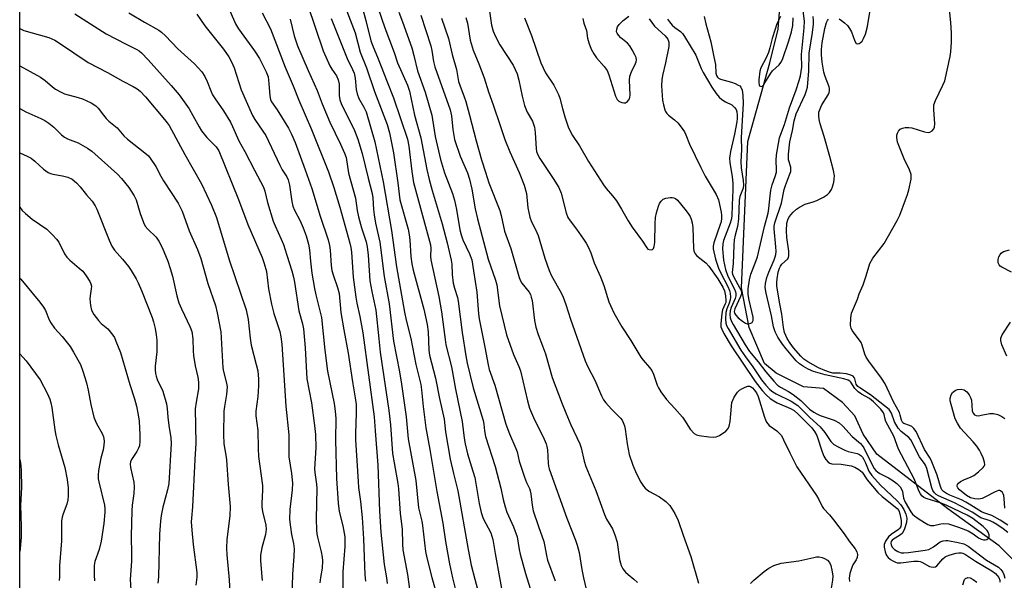
# Model space of a CAD drawing. Units: inches. Extents: x 1285769 to 1291769, y 577447 to 581448.
# Drawn here: x 1285769 to 1286068, y 578088 to 578258 of the extents above; entities that cross this region are included whole.
import ezdxf

# ---------------------------------------------------------------- set-up
doc = ezdxf.new("R2010")
doc.units = ezdxf.units.IN
doc.header["$MEASUREMENT"] = 0
for name, color, linetype in [('HYDRO-Single Line Stream', 4, 'Continuous'), ('NTRL-Trees', 3, 'Continuous'), ('Undefined', 1, 'Continuous')]:
    doc.layers.add(name, color=color, linetype=linetype)

msp = doc.modelspace()

# ---------------------------------------------------------------- linework, layer by layer
at = {"layer": 'HYDRO-Single Line Stream'}
msp.add_lwpolyline([(1286072.23, 578092.49), (1286066.15, 578098.56), (1286050.63, 578109.75), (1286029.05, 578126.39), (1286024.84, 578132.47), (1286022.35, 578138.07), (1286018.61, 578142.13), (1286012.83, 578146.34), (1286006.74, 578146.81), (1285998.46, 578151.02), (1285994.87, 578153.99), (1285990.2, 578164.89), (1285987.87, 578176.89), (1285989.8, 578221.44), (1285996.55, 578245.28), (1285999.06, 578255.56), (1285999.86, 578266)], dxfattribs=at)
at = {"layer": 'NTRL-Trees'}
msp.add_polyline3d([(1285768.56, 577924.47, 0), (1285768.83, 581333.69, 0)], dxfattribs=at)
at = {"layer": 'Undefined'}
for points, elevation in [([(1286068.85, 578104.78), (1286066.49, 578106.36), (1286064.01, 578107.77), (1286061.53, 578108.52), (1286060.82, 578108.82), (1286057.6, 578110.94), (1286056.05, 578111.82), (1286054.72, 578112.47), (1286051.16, 578113.95), (1286050.15, 578114.45), (1286049.27, 578115.04), (1286048.78, 578115.59), (1286048.32, 578116.59), (1286047.35, 578120), (1286045.75, 578124.09), (1286045.22, 578125.13), (1286043.5, 578127.85), (1286040.93, 578133.24), (1286040.28, 578134.21), (1286039.64, 578134.76), (1286038.92, 578135.12), (1286037.26, 578135.69), (1286036.92, 578135.94), (1286036.67, 578136.27), (1286036.5, 578136.68), (1286036.15, 578138.27), (1286035.88, 578139.05), (1286034.07, 578142.31), (1286031.52, 578147.78), (1286030.45, 578149.53), (1286026.61, 578154.69), (1286025.8, 578155.89), (1286025.38, 578156.81), (1286024.58, 578159.51), (1286024.26, 578160.29), (1286023.79, 578161.03), (1286021.55, 578163.97), (1286021.19, 578164.7), (1286021.04, 578165.51), (1286021.09, 578167.8), (1286021.36, 578169.21), (1286023.11, 578173.5), (1286023.68, 578175.16), (1286024.84, 578177.83), (1286025.8, 578180.63), (1286026.92, 578184.32), (1286027.82, 578185.99), (1286031.24, 578190.4), (1286035.23, 578197.44), (1286035.98, 578199.04), (1286037.75, 578203.66), (1286038.34, 578205.3), (1286038.72, 578206.68), (1286039.45, 578210.01), (1286039.5, 578210.84), (1286039.42, 578211.41), (1286038.94, 578212.78), (1286037.28, 578216.17), (1286035.35, 578221.21), (1286035.05, 578222.59), (1286035.09, 578223.29), (1286035.27, 578223.96), (1286035.59, 578224.57), (1286036.14, 578225.13), (1286036.86, 578225.48), (1286037.67, 578225.66), (1286038.79, 578225.71), (1286039.61, 578225.59), (1286043.54, 578224.32), (1286044.64, 578224.13), (1286045.15, 578224.22), (1286045.82, 578224.64), (1286046.35, 578225.23), (1286046.56, 578225.72), (1286046.64, 578226.83), (1286046.32, 578231.18), (1286046.37, 578232.56), (1286046.82, 578233.84), (1286049.09, 578238.5), (1286049.65, 578239.85), (1286051.3, 578247.21), (1286051.54, 578248.65), (1286051.74, 578251.55), (1286051.67, 578254.44), (1286051.48, 578257.59), (1286050.86, 578263.52)], 512), ([(1285856.06, 578263.02), (1285860.74, 578248.98), (1285862.82, 578244.42), (1285863.39, 578243.43), (1285864.81, 578241.36), (1285865.38, 578240.19), (1285865.61, 578238.84), (1285865.62, 578235.43), (1285865.86, 578234.04), (1285866.25, 578232.96), (1285866.86, 578231.64), (1285868.69, 578228.14), (1285870.34, 578224.76), (1285871.36, 578222.09), (1285872.67, 578217.8), (1285874.43, 578210.25), (1285875.66, 578205.6), (1285875.86, 578204.27), (1285876.07, 578200.78), (1285876.26, 578199.09), (1285876.71, 578196.6), (1285877.98, 578190.84), (1285879.29, 578180.42), (1285880.87, 578172.05), (1285882.17, 578160.74), (1285883.93, 578151.46), (1285884.58, 578147.64), (1285885.97, 578137.7), (1285886.65, 578131.1), (1285888.92, 578118.42), (1285889.75, 578110.09), (1285890.76, 578105.99), (1285891, 578104.72), (1285891.85, 578096.79), (1285892.23, 578094.84), (1285893.75, 578088.92), (1285895.52, 578082.8)], 532), ([(1285867.94, 578260.97), (1285870.46, 578254.43), (1285872.06, 578248.55), (1285873.96, 578243.81), (1285876.39, 578236.64), (1285880.19, 578226.53), (1285880.96, 578224.05), (1285882.15, 578217.98), (1285883.49, 578208.9), (1285884.09, 578203.71), (1285886.57, 578194.75), (1285886.95, 578193.05), (1285887.1, 578191.56), (1285887.38, 578186.48), (1285887.69, 578184.21), (1285888.14, 578182.33), (1285891.36, 578170.48), (1285892.41, 578165.84), (1285892.67, 578163.59), (1285892.86, 578158.02), (1285893.07, 578156.49), (1285894.95, 578149.45), (1285896.1, 578143.31), (1285897.55, 578137.02), (1285897.96, 578133.22), (1285899.39, 578124.89), (1285900.35, 578120.49), (1285901.67, 578115.28), (1285904.86, 578097.37), (1285905.78, 578092.65), (1285906.82, 578088.42), (1285909.83, 578077.39)], 528), ([(1285872.79, 578261.48), (1285873.73, 578258.16), (1285875.3, 578251.99), (1285875.76, 578250.69), (1285877.52, 578246.58), (1285880.2, 578239.5), (1285882.13, 578234.72), (1285886.44, 578222.14), (1285886.8, 578220), (1285887.67, 578212.33), (1285888.26, 578208.94), (1285888.81, 578206.7), (1285892.81, 578192.22), (1285893.36, 578189.96), (1285893.46, 578188.86), (1285893.4, 578186.54), (1285893.52, 578185.44), (1285895.88, 578174.27), (1285896.78, 578169.65), (1285897.8, 578161.28), (1285898.07, 578159.64), (1285899.75, 578152.91), (1285900.97, 578146.14), (1285903.04, 578136.36), (1285903.62, 578131.29), (1285903.9, 578129.56), (1285904.64, 578126.53), (1285906.3, 578121.26), (1285906.82, 578119.3), (1285908.17, 578111.4), (1285908.74, 578108.66), (1285909.42, 578106.81), (1285911.69, 578102.48), (1285912.36, 578100.44), (1285913.06, 578096.18), (1285915.71, 578081.62)], 526), ([(1285877.42, 578262.14), (1285879.51, 578255.97), (1285882.34, 578248.49), (1285883.41, 578245.3), (1285886.36, 578238.55), (1285887, 578236.72), (1285888.58, 578229.46), (1285890.45, 578222.51), (1285892.28, 578212.89), (1285892.95, 578209.85), (1285893.85, 578206.55), (1285896.9, 578196.36), (1285898.44, 578190.64), (1285899.69, 578185.33), (1285899.87, 578184.14), (1285900, 578181.01), (1285900.29, 578178.39), (1285900.64, 578176.83), (1285901.55, 578173.99), (1285901.8, 578172.88), (1285903.03, 578163.4), (1285904.09, 578156.29), (1285904.53, 578154.08), (1285906.4, 578146.53), (1285909.36, 578136.62), (1285909.57, 578135.48), (1285909.78, 578133.46), (1285910.15, 578131.76), (1285913.04, 578122.69), (1285914.74, 578116.08), (1285915.47, 578112.63), (1285916.04, 578110.41), (1285916.63, 578108.79), (1285918.63, 578104.28), (1285919.74, 578101.25), (1285920.36, 578097.42), (1285920.68, 578096.01), (1285922.3, 578090.12), (1285923.72, 578085.59)], 524), ([(1285883.76, 578260.7), (1285884.91, 578257.73), (1285887.75, 578249.84), (1285888.37, 578247.57), (1285889.45, 578242.84), (1285891.75, 578236.38), (1285893.75, 578229.39), (1285894.03, 578228.06), (1285894.78, 578222.92), (1285896.41, 578215.93), (1285897.63, 578211.91), (1285900.05, 578205.56), (1285900.66, 578203.62), (1285901.31, 578200.78), (1285902.35, 578194.59), (1285902.68, 578193.07), (1285903.23, 578191.52), (1285905.24, 578187.3), (1285905.93, 578185.46), (1285906.41, 578182.07), (1285907.5, 578175.67), (1285908.02, 578169.07), (1285908.22, 578167.5), (1285909.95, 578158.9), (1285910.89, 578153.5), (1285911.19, 578152.12), (1285912.91, 578147.37), (1285916.29, 578135.49), (1285917.38, 578132.56), (1285919.37, 578128.14), (1285919.7, 578127.09), (1285920.38, 578124.26), (1285921.93, 578119.44), (1285922.55, 578117.78), (1285923.43, 578115.98), (1285923.72, 578115.21), (1285923.88, 578114.37), (1285924.25, 578110.92), (1285924.59, 578109.22), (1285926.18, 578104.42), (1285927.82, 578099.89), (1285928.18, 578098.31), (1285928.6, 578095.62), (1285928.94, 578094.22), (1285931.24, 578087.94)], 522), ([(1285911.11, 578262.47), (1285911.92, 578256.81), (1285912.45, 578254.93), (1285913.17, 578253.34), (1285914.5, 578250.76), (1285918.5, 578244.58), (1285919.16, 578243.33), (1285919.7, 578242.02), (1285920.25, 578240.02), (1285921.27, 578235.21), (1285922, 578232.35), (1285922.81, 578230.37), (1285924.35, 578227.61), (1285924.96, 578225.79), (1285925.22, 578224.11), (1285925.52, 578219.2), (1285925.64, 578218.35), (1285925.86, 578217.61), (1285926.59, 578216.25), (1285930.7, 578210.2), (1285932.39, 578207.47), (1285933.05, 578205.68), (1285934.6, 578199.7), (1285935.16, 578198.33), (1285935.8, 578197.33), (1285937.78, 578194.72), (1285939.93, 578191.7), (1285940.69, 578190.48), (1285941.37, 578189.16), (1285942.1, 578187.53), (1285943.16, 578184.55), (1285945.08, 578180.29), (1285946.03, 578177.62), (1285947.59, 578172.64), (1285949.08, 578169.32), (1285951.52, 578165.1), (1285954.22, 578160.95), (1285957.32, 578155.88), (1285958.02, 578154.94), (1285959.95, 578152.74), (1285960.63, 578151.78), (1285961.13, 578150.72), (1285962.26, 578147.35), (1285962.65, 578146.57), (1285963.42, 578145.35), (1285965.12, 578143), (1285967.63, 578140.26), (1285969.93, 578137.62), (1285970.61, 578136.68), (1285972.32, 578133.97), (1285973.48, 578132.67), (1285974.19, 578132.23), (1285975.01, 578132.02), (1285977.94, 578131.66), (1285979.4, 578131.56), (1285980.24, 578131.65), (1285981.25, 578132.1), (1285983.12, 578133.42), (1285983.87, 578134.22), (1285984.17, 578134.95), (1285984.43, 578136.32), (1285984.81, 578140.99), (1285985, 578142.14), (1285985.7, 578143.75), (1285986.64, 578145.24), (1285987.27, 578145.82), (1285988.01, 578146.28), (1285989.04, 578146.79), (1285989.8, 578147.05), (1285990.28, 578147.07), (1285990.64, 578146.94), (1285991.19, 578146.53), (1285991.78, 578145.93), (1285992.5, 578145.01), (1285993.01, 578143.96), (1285994.85, 578137.68), (1285995.15, 578136.85), (1285995.53, 578136.13), (1285996.34, 578135.13), (1285998.66, 578133.49), (1285999.48, 578132.71), (1286000.01, 578132.05), (1286000.71, 578130.77), (1286002.56, 578126.75), (1286004.76, 578122.5), (1286010.72, 578113.86), (1286011.4, 578112.66), (1286012.38, 578110.48), (1286012.84, 578109.87), (1286014.6, 578108), (1286015.87, 578106.48), (1286019.06, 578102.18), (1286020.64, 578099.91), (1286022.4, 578097.62), (1286022.97, 578096.67), (1286023.14, 578095.95), (1286023.05, 578095), (1286022.73, 578094.26), (1286021.77, 578092.76), (1286021.42, 578091.99), (1286020.81, 578090.1), (1286020.59, 578088.74), (1286020.75, 578087.71)], 514), ([(1285976.56, 578259.37), (1285977.02, 578257.19), (1285978.55, 578251.7), (1285979.53, 578247.12), (1285979.97, 578244.82), (1285980.1, 578242.22), (1285980.31, 578241.47), (1285980.57, 578241.01), (1285980.86, 578240.7), (1285981.53, 578240.32), (1285984.87, 578239.46), (1285985.93, 578239.07), (1285986.93, 578238.58), (1285987.36, 578238.28), (1285987.69, 578237.92), (1285988.05, 578237.03), (1285988.26, 578235.48), (1285988.39, 578233), (1285987.82, 578222.58), (1285987.88, 578218.86), (1285987.68, 578215.33), (1285987.83, 578213.42), (1285988.42, 578209.54), (1285988.51, 578208.15), (1285988.37, 578207.24), (1285987.41, 578204.68), (1285987.15, 578203.59), (1285987.02, 578197.79), (1285986.66, 578195.62), (1285985.94, 578192.96), (1285985.68, 578191.57), (1285985.57, 578189.94), (1285985.41, 578184.36), (1285985.11, 578181.57), (1285985.17, 578181.13), (1285985.45, 578180.35), (1285987.44, 578176.83), (1285987.78, 578176.07), (1285987.89, 578175.56), (1285987.87, 578175.11), (1285987.63, 578174.31), (1285985.89, 578170.52), (1285985.71, 578169.72), (1285985.79, 578169.2), (1285986.14, 578168.63), (1285986.9, 578167.85), (1285988.2, 578166.77), (1285989.11, 578166.19), (1285989.58, 578166.01), (1285990.05, 578165.97), (1285990.72, 578166.17), (1285991.09, 578166.43), (1285991.4, 578167.01), (1285991.41, 578168.03), (1285990.18, 578173.2), (1285989.91, 578174.88), (1285989.92, 578176.65), (1285990.32, 578179.42), (1285990.72, 578181.09), (1285992.09, 578184.46), (1285992.74, 578186.32), (1285994.89, 578195.58), (1285996.01, 578199.64), (1285996.24, 578201.03), (1285996.56, 578204.85), (1285996.8, 578206.59), (1285997.2, 578208.24), (1285998.12, 578210.73), (1285998.49, 578212.08), (1285998.56, 578212.89), (1285998.47, 578215.63), (1285998.53, 578217.32), (1285998.8, 578219.06), (1285999.49, 578222.53), (1285999.82, 578223.61), (1286000.94, 578226.53), (1286002.5, 578231.69), (1286004.53, 578237.14), (1286005.46, 578239.94), (1286005.83, 578241.32), (1286006.07, 578242.64), (1286006.19, 578243.96), (1286006.12, 578247.88), (1286006.98, 578255.93), (1286007.04, 578258.02), (1286006.62, 578261.12)], 506), ([(1286017.55, 578258.64), (1286018.31, 578258.2), (1286019.24, 578257.46), (1286020.06, 578256.66), (1286020.75, 578255.8), (1286021.36, 578254.71), (1286022.31, 578251.94), (1286022.75, 578251.24), (1286023.24, 578251.08), (1286023.62, 578251.17), (1286024, 578251.38), (1286024.53, 578251.95), (1286024.98, 578252.71), (1286025.55, 578254.08), (1286026.16, 578256.33), (1286026.88, 578260.72)], 510), ([(1285850.77, 578258.62), (1285851.95, 578253.49), (1285852.98, 578250.49), (1285856.2, 578243.03), (1285858.98, 578236.88), (1285860.45, 578232.81), (1285862.82, 578227.27), (1285866.07, 578220.64), (1285867.26, 578217.9), (1285867.77, 578216.5), (1285868.52, 578211.79), (1285870.62, 578204.14), (1285871.14, 578200.42), (1285871.52, 578198.54), (1285872.42, 578195.14), (1285873.81, 578190.89), (1285874.17, 578189.45), (1285874.43, 578186.9), (1285874.96, 578179.03), (1285875.56, 578175.82), (1285876.82, 578170.18), (1285877.66, 578161.41), (1285878.13, 578157.35), (1285880.77, 578139.68), (1285881.25, 578135.35), (1285881.89, 578126.62), (1285882.31, 578123.77), (1285883.48, 578117.43), (1285883.69, 578115.87), (1285884.19, 578108.31), (1285884.81, 578103.63), (1285884.9, 578099.04), (1285885.03, 578097.29), (1285886.45, 578089.82), (1285887.07, 578084.67)], 534), ([(1285863.18, 578258.84), (1285868.05, 578246.6), (1285869.73, 578243.26), (1285870.16, 578242.22), (1285870.52, 578240.68), (1285870.83, 578237.26), (1285871.09, 578235.86), (1285871.61, 578234.5), (1285873.16, 578231.89), (1285873.8, 578230.38), (1285876.46, 578221.34), (1285879.04, 578209.2), (1285881.5, 578194.36), (1285883.08, 578183.35), (1285885.51, 578169.56), (1285886.02, 578167.14), (1285887.41, 578161.54), (1285888.91, 578153.67), (1285890.47, 578147.54), (1285890.69, 578145.92), (1285891.13, 578140.86), (1285892.02, 578134.39), (1285893.19, 578127.8), (1285895.31, 578115.02), (1285897.14, 578105.47), (1285897.96, 578099.86), (1285899.13, 578093.08), (1285900.05, 578088.85), (1285903.35, 578075.86)], 530), ([(1285890.5, 578259.78), (1285893.5, 578250.46), (1285893.81, 578249.08), (1285894.28, 578245.73), (1285894.67, 578244.13), (1285899.4, 578231.05), (1285899.8, 578229.24), (1285900.17, 578225.1), (1285900.72, 578221.98), (1285902.37, 578216.97), (1285904.61, 578211.85), (1285905.26, 578209.96), (1285905.92, 578206.9), (1285906.98, 578200.94), (1285907.65, 578197.93), (1285910.9, 578185.69), (1285913.18, 578179.24), (1285913.59, 578177.86), (1285914.37, 578171.49), (1285916.5, 578162.65), (1285918.63, 578156.68), (1285920.23, 578153), (1285920.72, 578151.67), (1285922.87, 578142.64), (1285923.52, 578140.39), (1285924.98, 578136.8), (1285927.61, 578131.69), (1285928.49, 578129.52), (1285928.75, 578128.68), (1285928.92, 578127.66), (1285929.11, 578123.65), (1285929.22, 578122.79), (1285929.44, 578121.94), (1285934.8, 578106.92), (1285937.47, 578100.3), (1285938.01, 578098.71), (1285938.58, 578096.55), (1285939.39, 578091.37), (1285939.9, 578088.78), (1285942.82, 578076.36)], 520), ([(1285896.76, 578258.9), (1285898.89, 578252.76), (1285899.99, 578247.86), (1285901.27, 578243.34), (1285901.94, 578239.64), (1285902.27, 578238.58), (1285903.65, 578234.97), (1285904.08, 578233.6), (1285905.25, 578229.4), (1285907.23, 578221.65), (1285908.92, 578215.82), (1285910.06, 578212.05), (1285911.16, 578208.82), (1285914.49, 578200.4), (1285914.91, 578198.88), (1285915.84, 578194.12), (1285917.79, 578188.9), (1285920.34, 578180.04), (1285920.73, 578179.03), (1285921.11, 578178.36), (1285923.36, 578175.63), (1285923.75, 578174.9), (1285924.03, 578174.14), (1285924.26, 578173.06), (1285925.02, 578167), (1285925.44, 578165), (1285926.11, 578162.78), (1285927.45, 578159.35), (1285928.3, 578156.87), (1285930.35, 578149.67), (1285933.36, 578141.64), (1285934.47, 578138.91), (1285935.99, 578135.33), (1285938.74, 578129.58), (1285939.16, 578128.31), (1285940.09, 578124.3), (1285940.57, 578122.65), (1285943.61, 578115.38), (1285946.25, 578108.01), (1285946.86, 578106.68), (1285948.65, 578103.7), (1285949.41, 578101.86), (1285950.11, 578099.69), (1285950.86, 578094.41), (1285951.1, 578093.3), (1285951.37, 578092.53), (1285951.88, 578091.56), (1285952.67, 578090.56), (1285953.46, 578089.83), (1285955.22, 578088.42), (1285956.25, 578087.34)], 518), ([(1285904.17, 578259.12), (1285904.61, 578257.37), (1285905.49, 578252.18), (1285906.39, 578249.15), (1285908.1, 578244.99), (1285909.7, 578240.81), (1285911.04, 578236.49), (1285912.47, 578232.51), (1285914.53, 578226.25), (1285916.01, 578222.01), (1285917.55, 578218.28), (1285920.29, 578212.04), (1285921.82, 578208.14), (1285922.52, 578205.65), (1285922.92, 578201.25), (1285923.56, 578198.37), (1285924.07, 578197.01), (1285925.33, 578194.66), (1285926.11, 578192.81), (1285928.11, 578185.96), (1285929.44, 578182.18), (1285930.18, 578180.6), (1285933.06, 578175.45), (1285933.72, 578174.12), (1285934.54, 578171.87), (1285935.97, 578167.37), (1285940.41, 578154.8), (1285941.25, 578152.93), (1285943.29, 578148.9), (1285945.37, 578144.11), (1285946.01, 578142.94), (1285946.65, 578142.04), (1285948.4, 578140.09), (1285951.16, 578137.34), (1285951.65, 578136.7), (1285951.98, 578136.06), (1285952.3, 578135.05), (1285952.53, 578133.99), (1285953.11, 578129.5), (1285953.73, 578126.3), (1285954.85, 578123.05), (1285955.95, 578120.43), (1285957.28, 578117.92), (1285958.08, 578116.69), (1285958.63, 578116.02), (1285959.73, 578115.14), (1285963, 578113.44), (1285964.89, 578111.98), (1285966.15, 578110.75), (1285967.67, 578108.35), (1285968.62, 578106.26), (1285970.14, 578101.81), (1285972.55, 578095.26), (1285974.84, 578087.23)], 516), ([(1285921.98, 578259), (1285924.09, 578253.6), (1285926.94, 578245.35), (1285928.31, 578242.31), (1285930.84, 578238.5), (1285932.28, 578235.72), (1285932.65, 578234.61), (1285933.46, 578231.41), (1285934.18, 578228.95), (1285935.23, 578225.88), (1285935.8, 578224.51), (1285936.53, 578223.26), (1285938.64, 578220.11), (1285941.36, 578215.34), (1285945.99, 578208.28), (1285946.81, 578207.11), (1285948.66, 578204.93), (1285949.87, 578203.33), (1285951.43, 578200.86), (1285953.41, 578197.33), (1285954.67, 578195.39), (1285957.85, 578191.14), (1285959.13, 578189.08), (1285959.48, 578188.73), (1285959.87, 578188.54), (1285960.49, 578188.47), (1285960.85, 578188.59), (1285961.11, 578188.87), (1285961.37, 578189.48), (1285961.53, 578190.76), (1285961.66, 578196.54), (1285961.79, 578198.28), (1285962.1, 578199.74), (1285962.67, 578201.77), (1285963, 578202.59), (1285963.48, 578203.32), (1285964.1, 578203.89), (1285964.87, 578204.2), (1285966.3, 578204.41), (1285966.86, 578204.4), (1285967.36, 578204.29), (1285967.8, 578204.08), (1285968.45, 578203.54), (1285970.72, 578200.88), (1285971.71, 578199.53), (1285972.28, 578198.59), (1285972.6, 578197.79), (1285972.9, 578196.67), (1285973.08, 578195.31), (1285973.34, 578188.9), (1285973.44, 578188.15), (1285973.59, 578187.69), (1285973.82, 578187.28), (1285974.37, 578186.66), (1285977.07, 578184.52), (1285978.02, 578183.56), (1285980.71, 578179.65), (1285982.2, 578177.17), (1285982.75, 578176), (1285983.07, 578174.55), (1285983.17, 578173.09), (1285983.09, 578172.53), (1285982.95, 578172.09), (1285982.12, 578170.29), (1285981.89, 578169.17), (1285981.59, 578165.98), (1285981.64, 578165.13), (1285981.88, 578164.37), (1285982.54, 578163.11), (1285984.78, 578159.35), (1285992.03, 578148.48), (1285994.21, 578145.69), (1285995.39, 578144.47), (1285996.65, 578143.34), (1285997.76, 578142.56), (1285998.71, 578142.01), (1286002.76, 578140.32), (1286003.87, 578139.71), (1286005.12, 578138.59), (1286009.23, 578134.38), (1286010.05, 578133.3), (1286010.75, 578132.04), (1286012.38, 578127.15), (1286012.93, 578125.8), (1286013.54, 578124.82), (1286014.27, 578123.96), (1286014.69, 578123.64), (1286015.38, 578123.41), (1286018.23, 578123.31), (1286021.2, 578122.87), (1286022.29, 578122.49), (1286023.51, 578121.78), (1286024.56, 578120.89), (1286026.06, 578118.59), (1286029.35, 578114.76), (1286030.68, 578113.56), (1286034.6, 578110.43), (1286035.24, 578109.84), (1286035.68, 578109.26), (1286036.05, 578108.29), (1286036.4, 578106.27), (1286036.45, 578105.14), (1286036.27, 578104.36), (1286036, 578103.92), (1286035.61, 578103.53), (1286033.41, 578102.02), (1286032.54, 578101.26), (1286031.61, 578099.91), (1286031.24, 578098.93), (1286031.24, 578098.11), (1286031.56, 578096.7), (1286031.98, 578095.63), (1286032.46, 578094.98), (1286033.13, 578094.43), (1286033.87, 578093.96), (1286034.65, 578093.57), (1286035.19, 578093.41), (1286036.29, 578093.36), (1286040.28, 578093.87), (1286041.6, 578093.92), (1286042.22, 578093.8), (1286042.68, 578093.62), (1286045, 578092.3), (1286045.52, 578092.12), (1286046.31, 578092.07), (1286046.8, 578092.2), (1286047.22, 578092.48), (1286049.09, 578094.61), (1286049.75, 578095.15), (1286050.24, 578095.44), (1286051.34, 578095.84), (1286053.08, 578096.29), (1286053.94, 578096.43), (1286054.73, 578096.42), (1286055.17, 578096.3), (1286055.92, 578095.94), (1286059.05, 578093.9), (1286063.99, 578090.98), (1286065.06, 578090.12), (1286066.09, 578088.88), (1286066.42, 578088.06), (1286066.43, 578087.51)], 512), ([(1285939.68, 578258.84), (1285939.95, 578257.39), (1285940.82, 578255.15), (1285941.11, 578252.78), (1285941.47, 578251.4), (1285942.17, 578249.51), (1285942.98, 578248.03), (1285943.88, 578246.87), (1285946.21, 578244.19), (1285947.05, 578242.96), (1285947.55, 578241.68), (1285949.57, 578235.19), (1285950.1, 578234.16), (1285950.59, 578233.68), (1285950.98, 578233.44), (1285951.56, 578233.23), (1285952.11, 578233.16), (1285952.64, 578233.2), (1285953.27, 578233.55), (1285953.84, 578234.34), (1285953.99, 578234.82), (1285954.07, 578235.62), (1285953.91, 578239.91), (1285954.01, 578241.31), (1285954.44, 578242.55), (1285955.71, 578245.12), (1285955.87, 578245.62), (1285955.96, 578246.27), (1285955.84, 578246.99), (1285955.52, 578247.76), (1285954.72, 578249.28), (1285953.98, 578250.5), (1285953.23, 578251.32), (1285951.27, 578252.9), (1285950.52, 578253.7), (1285950.08, 578254.33), (1285949.92, 578254.78), (1285949.98, 578255.52), (1285950.26, 578256.26), (1285950.69, 578256.97), (1285951.97, 578258.18), (1285953.62, 578259.46)], 510), ([(1285959.84, 578258.74), (1285961.5, 578256.45), (1285964.69, 578253.56), (1285965.52, 578252.56), (1285965.81, 578251.64), (1285965.78, 578250.29), (1285964.83, 578245.27), (1285963.88, 578241.44), (1285963.69, 578240.14), (1285963.63, 578238.47), (1285963.71, 578236.78), (1285963.93, 578233.96), (1285964.17, 578232.58), (1285964.63, 578231), (1285964.84, 578230.51), (1285965.21, 578229.95), (1285965.75, 578229.42), (1285967.56, 578228), (1285968.51, 578227.09), (1285969.58, 578225.8), (1285970.55, 578224.35), (1285971.01, 578223.4), (1285972.1, 578220.56), (1285975.49, 578213.46), (1285976.84, 578210.85), (1285980.19, 578205.28), (1285980.88, 578203.7), (1285981.76, 578199.95), (1285981.87, 578198.88), (1285981.85, 578198.08), (1285981.67, 578196.96), (1285981.45, 578196.14), (1285979.46, 578190.64), (1285979.26, 578189.59), (1285979.3, 578188.77), (1285979.99, 578185.68), (1285980.87, 578182.89), (1285981.57, 578181.37), (1285983.75, 578177.32), (1285984.25, 578176.12), (1285984.44, 578175.3), (1285984.53, 578174.15), (1285984.47, 578173.29), (1285984.16, 578172.31), (1285983.39, 578170.52), (1285983.14, 578169.43), (1285983.01, 578167.5), (1285983.16, 578166.22), (1285983.38, 578165.54), (1285983.87, 578164.56), (1285987.71, 578157.98), (1285989.1, 578155.94), (1285991.39, 578152.9), (1285993.98, 578148.96), (1285995.29, 578147.38), (1285996.52, 578146.08), (1285997.43, 578145.35), (1285998.43, 578144.73), (1286003.03, 578142.53), (1286005, 578141.14), (1286008.69, 578137.51), (1286011.83, 578134.71), (1286013.27, 578132.95), (1286015.01, 578130.28), (1286015.53, 578129.69), (1286015.97, 578129.35), (1286017.44, 578128.48), (1286019.25, 578127.6), (1286020.33, 578127.25), (1286023.08, 578126.57), (1286023.59, 578126.37), (1286024.14, 578126.03), (1286024.68, 578125.45), (1286025.11, 578124.77), (1286025.59, 578123.8), (1286026.61, 578121.24), (1286027.48, 578119.89), (1286030.17, 578116.94), (1286035.23, 578112.21), (1286036.35, 578110.95), (1286037.23, 578109.59), (1286037.86, 578108.16), (1286038.1, 578106.91), (1286038.04, 578105.59), (1286037.45, 578103.73), (1286037.11, 578102.97), (1286036.69, 578102.28), (1286035.92, 578101.63), (1286034.05, 578100.6), (1286033.67, 578100.26), (1286033.41, 578099.86), (1286033.28, 578099.42), (1286033.38, 578098.7), (1286033.77, 578098.01), (1286034.39, 578097.42), (1286035.36, 578096.79), (1286036.42, 578096.43), (1286037.24, 578096.38), (1286038.63, 578096.49), (1286043.74, 578097.18), (1286044.84, 578097.44), (1286046.25, 578098.2), (1286048.25, 578099.71), (1286049.22, 578100.07), (1286050, 578100.15), (1286050.57, 578100.13), (1286053.75, 578099.58), (1286055.43, 578099.1), (1286056.75, 578098.43), (1286062.34, 578094.17), (1286065.97, 578092.03), (1286066.73, 578091.37), (1286067.34, 578090.53), (1286067.66, 578089.78), (1286067.92, 578088.71)], 510), ([(1285965.45, 578258.61), (1285966, 578257.73), (1285966.78, 578256.77), (1285967.59, 578256.06), (1285969.37, 578254.83), (1285969.93, 578254.22), (1285970.59, 578253.29), (1285973.99, 578247.63), (1285975.65, 578243.58), (1285976.25, 578242.34), (1285978.87, 578237.97), (1285980.22, 578236.02), (1285981.1, 578234.92), (1285981.89, 578234.15), (1285983.02, 578233.44), (1285985.01, 578232.52), (1285985.8, 578231.77), (1285986.23, 578231.09), (1285986.43, 578230.39), (1285986.53, 578229.38), (1285986.54, 578228.39), (1285986.45, 578227.34), (1285985.77, 578223.69), (1285984.57, 578218.37), (1285984.27, 578216.34), (1285984.38, 578214.95), (1285985.1, 578210.79), (1285985.29, 578208.66), (1285985.3, 578206.63), (1285985.06, 578202.2), (1285984.97, 578198.74), (1285984.78, 578197.59), (1285984.49, 578196.61), (1285982.42, 578191.31), (1285982.21, 578190.29), (1285982.17, 578188.8), (1285982.45, 578185.39), (1285983.01, 578182.5), (1285983.77, 578180.47), (1285985.78, 578176.53), (1285986.07, 578175.71), (1285986.14, 578175.23), (1285986.14, 578174.5), (1285985.95, 578173.7), (1285984.77, 578170.96), (1285984.43, 578169.91), (1285984.34, 578168.88), (1285984.47, 578167.83), (1285984.86, 578166.73), (1285985.32, 578165.78), (1285989, 578159.57), (1285990.31, 578157.63), (1285993.01, 578154.41), (1285995.26, 578151.45), (1285997.68, 578148.57), (1285998.88, 578147.35), (1285999.76, 578146.74), (1286002.21, 578145.48), (1286003.62, 578144.5), (1286005.89, 578142.71), (1286008.59, 578140.11), (1286009.86, 578139.12), (1286010.83, 578138.6), (1286011.85, 578138.18), (1286016.03, 578136.75), (1286017.56, 578135.87), (1286018.65, 578134.87), (1286021.5, 578131.79), (1286024.03, 578129.63), (1286024.61, 578129), (1286025.09, 578128.29), (1286027.73, 578122.94), (1286028.26, 578122.07), (1286028.73, 578121.47), (1286029.26, 578120.99), (1286029.94, 578120.53), (1286032.57, 578119.22), (1286033.58, 578118.64), (1286035.11, 578117.43), (1286036.09, 578116.47), (1286036.5, 578115.8), (1286036.79, 578115.08), (1286036.97, 578114.32), (1286037.15, 578113), (1286037.59, 578111.78), (1286039.32, 578108.85), (1286039.83, 578108.18), (1286040.42, 578107.6), (1286041.55, 578106.81), (1286043.53, 578105.62), (1286044.53, 578105.06), (1286045.31, 578104.75), (1286045.83, 578104.67), (1286046.36, 578104.69), (1286048.52, 578105.23), (1286049.14, 578105.31), (1286050.75, 578105.18), (1286053.88, 578104.18), (1286056.76, 578103.06), (1286058.26, 578102.23), (1286059.89, 578101), (1286060.72, 578100.54), (1286061.47, 578100.36), (1286061.96, 578100.35), (1286062.41, 578100.45), (1286062.96, 578100.83), (1286063.17, 578101.18), (1286063.17, 578101.89), (1286062.89, 578102.64), (1286062.5, 578103.2), (1286061.31, 578104.38), (1286058.24, 578106.84), (1286056.49, 578107.82), (1286050.28, 578110.84), (1286048.61, 578111.47), (1286044.06, 578112.93), (1286043.31, 578113.25), (1286042.7, 578113.72), (1286042.25, 578114.36), (1286041.88, 578115.08), (1286040.35, 578118.91), (1286035.63, 578127.92), (1286034.19, 578131.82), (1286031.8, 578136.3), (1286031.56, 578137.05), (1286031.29, 578138.46), (1286031.09, 578138.96), (1286030.25, 578140.08), (1286028.04, 578142.3), (1286026.76, 578143.33), (1286024.39, 578144.6), (1286023.32, 578145.35), (1286022.36, 578146.37), (1286021.1, 578148.26), (1286020.81, 578148.56), (1286020.35, 578148.85), (1286018.98, 578149.29), (1286013.31, 578150.5), (1286009.75, 578151.5), (1286008.16, 578152.18), (1286006.69, 578153.01), (1286005.53, 578153.81), (1286004.5, 578154.8), (1286001.45, 578158.38), (1286000.37, 578159.77), (1285998.93, 578161.9), (1285998.1, 578163.52), (1285997.61, 578165.09), (1285996.98, 578168.4), (1285995.4, 578175.29), (1285995.12, 578177.01), (1285995.16, 578178.3), (1285995.58, 578180.13), (1285996.17, 578181.67), (1285997.87, 578185.49), (1285998.17, 578186.32), (1285998.34, 578187.08), (1285998.39, 578187.96), (1285998.34, 578189.44), (1285997.84, 578194.89), (1285997.86, 578195.7), (1285998.01, 578196.65), (1286000.07, 578202.67), (1286000.9, 578206.78), (1286001.23, 578208.07), (1286002.52, 578211.27), (1286002.86, 578212.34), (1286002.92, 578212.85), (1286002.86, 578213.59), (1286002.23, 578215.85), (1286002.22, 578217.57), (1286002.61, 578221.28), (1286003.41, 578224.8), (1286003.89, 578227.73), (1286004.5, 578229.85), (1286007.22, 578235.71), (1286007.69, 578236.95), (1286007.93, 578237.94), (1286008.1, 578239.28), (1286008.34, 578242.83), (1286008.42, 578248.23), (1286009.44, 578254.5), (1286009.77, 578257.02), (1286009.8, 578258.2), (1286009.72, 578259.35)], 508), ([(1285999.73, 578259.36), (1285998.68, 578257.17), (1285998.09, 578255.51), (1285997.24, 578252.71), (1285996.52, 578249.88), (1285996.08, 578248.46), (1285995.38, 578246.88), (1285993.8, 578243.8), (1285993.45, 578242.79), (1285993.16, 578240.11), (1285993.14, 578239.23), (1285993.24, 578238.62), (1285993.4, 578238.33), (1285993.84, 578238.16), (1285994.18, 578238.23), (1285994.55, 578238.53), (1285995.03, 578239.2), (1285996.77, 578242.21), (1285997.31, 578242.85), (1285999.32, 578244.75), (1285999.8, 578245.39), (1286000.32, 578246.31), (1286002.28, 578252.03), (1286003.13, 578254.76), (1286003.45, 578256.64), (1286003.56, 578259.04)], 504), ([(1286068.84, 578102.55), (1286067.44, 578103.67), (1286065.48, 578105.04), (1286064.25, 578105.76), (1286063.48, 578106.1), (1286060.64, 578107.08), (1286057.96, 578108.79), (1286056.52, 578109.61), (1286052.6, 578111.59), (1286047.79, 578113.74), (1286047.07, 578114.15), (1286046.55, 578114.6), (1286046.03, 578115.37), (1286045.72, 578116.18), (1286044.19, 578122), (1286043.84, 578123.01), (1286043.52, 578123.59), (1286042.48, 578124.86), (1286042.02, 578125.58), (1286039.34, 578130.77), (1286038.78, 578131.44), (1286036.37, 578133.31), (1286035.49, 578134.33), (1286034.37, 578136.22), (1286033.48, 578138.9), (1286032.74, 578139.98), (1286027.09, 578144.47), (1286023.88, 578146.5), (1286023.21, 578147), (1286022.72, 578147.65), (1286022.32, 578149.29), (1286022.11, 578149.72), (1286021.8, 578150.06), (1286021.12, 578150.42), (1286019.79, 578150.76), (1286017.83, 578151.05), (1286015.69, 578151.02), (1286014.59, 578151.29), (1286013.23, 578151.78), (1286011.29, 578152.63), (1286008.02, 578154.48), (1286006.79, 578155.3), (1286005.92, 578156.13), (1286003.7, 578158.71), (1286002.65, 578160.09), (1286001.78, 578161.54), (1286000.97, 578163.39), (1286000.64, 578164.84), (1286000.2, 578168.93), (1285999.52, 578172.03), (1285998.6, 578177.45), (1285998.59, 578178.54), (1285998.72, 578179.7), (1285999.07, 578181.7), (1285999.43, 578182.95), (1285999.73, 578183.57), (1286000.17, 578184.17), (1286001.89, 578185.7), (1286002.13, 578186.09), (1286002.31, 578186.78), (1286002.32, 578188.12), (1286001.66, 578192.24), (1286001.54, 578194.29), (1286001.66, 578196.63), (1286001.94, 578197.59), (1286002.26, 578198.28), (1286002.85, 578199.17), (1286003.56, 578199.96), (1286004.57, 578200.85), (1286005.53, 578201.48), (1286007.26, 578202.34), (1286009.67, 578203.05), (1286010.76, 578203.45), (1286012.85, 578204.5), (1286014.07, 578205.28), (1286014.64, 578205.87), (1286015.23, 578206.82), (1286015.56, 578207.61), (1286015.93, 578209.05), (1286016.07, 578209.94), (1286016.11, 578210.95), (1286015.84, 578212.63), (1286014.77, 578216.86), (1286012.99, 578222.91), (1286011.77, 578226.78), (1286011.48, 578228.14), (1286011.35, 578229.23), (1286011.44, 578230.29), (1286011.96, 578231.81), (1286012.33, 578232.53), (1286014.26, 578235.59), (1286014.56, 578236.34), (1286014.64, 578236.82), (1286014.63, 578237.54), (1286014.53, 578238.05), (1286013.3, 578241.17), (1286012.93, 578242.52), (1286012.37, 578245.55), (1286012.16, 578247.79), (1286012.19, 578249.42), (1286012.46, 578251.36), (1286013.26, 578255.78), (1286013.74, 578257.59), (1286014.04, 578258.23), (1286014.29, 578258.56)], 510), ([(1286069.98, 578181.72), (1286067, 578183.18), (1286066.54, 578183.52), (1286066.2, 578183.89), (1286065.91, 578184.51), (1286065.85, 578185), (1286065.91, 578185.53), (1286066.12, 578186.34), (1286066.45, 578187.09), (1286066.76, 578187.52), (1286067.47, 578187.96), (1286069.31, 578188.44)], 514), ([(1285768.58, 578179.89), (1285768.94, 578179.53), (1285774.63, 578172.62), (1285775.76, 578171.06), (1285776.36, 578170.08), (1285777.48, 578167.26), (1285778.01, 578166.28), (1285779.17, 578164.7), (1285781.42, 578162.14), (1285783.85, 578159.14), (1285784.92, 578157.41), (1285787, 578153.6), (1285787.79, 578151.62), (1285788.84, 578148.08), (1285789.33, 578145.87), (1285790.13, 578141.52), (1285791.09, 578137.62), (1285791.84, 578135.9), (1285793.69, 578132.51), (1285794.02, 578131.7), (1285794.16, 578131.14), (1285794.25, 578130.28), (1285794.17, 578129.15), (1285793.89, 578127.75), (1285793.21, 578125.15), (1285792.5, 578121.47), (1285792.37, 578120.04), (1285792.44, 578118.87), (1285792.58, 578118), (1285794.28, 578110.85), (1285794.43, 578109.79), (1285794.47, 578108.8), (1285794.15, 578105.3), (1285793.3, 578099.94), (1285792.68, 578097.46), (1285791.43, 578093.82), (1285791.22, 578092.56), (1285791.18, 578089.62), (1285791.33, 578087.93)], 556), ([(1286068.56, 578156.14), (1286066.99, 578159.64), (1286066.67, 578160.92), (1286066.7, 578161.61), (1286067.12, 578162.63), (1286069.64, 578166.55)], 514), ([(1285768.58, 578156.87), (1285769.56, 578155.86), (1285770.52, 578154.75), (1285774.77, 578149.02), (1285776.95, 578144.96), (1285777.71, 578143.09), (1285778.06, 578141.98), (1285778.36, 578140.6), (1285779.28, 578133.74), (1285779.58, 578132.03), (1285780.26, 578129.18), (1285782.25, 578122.33), (1285782.96, 578118.69), (1285783.24, 578116.2), (1285783.32, 578113.7), (1285783.18, 578112.56), (1285782.88, 578111.15), (1285781.78, 578108.26), (1285781.48, 578107.21), (1285781.28, 578106.14), (1285781.31, 578100.1), (1285780.7, 578092.42), (1285780.67, 578089.12), (1285780.56, 578087.96)], 558), ([(1286067.87, 578109.98), (1286067.75, 578112.93), (1286067.64, 578113.79), (1286067.46, 578114.3), (1286067.18, 578114.75), (1286066.64, 578115.23), (1286066.44, 578115.31), (1286065.98, 578115.3), (1286064.97, 578114.92), (1286062.09, 578113.4), (1286061.03, 578112.94), (1286060.02, 578112.76), (1286058.77, 578112.81), (1286057.49, 578113.17), (1286056.24, 578113.83), (1286054.16, 578115.53), (1286053.61, 578116.13), (1286053.41, 578116.55), (1286053.4, 578116.77), (1286053.56, 578117.18), (1286053.87, 578117.54), (1286054.49, 578118.04), (1286055.48, 578118.59), (1286057.71, 578119.47), (1286058.45, 578119.92), (1286059.87, 578120.99), (1286061.38, 578122.3), (1286061.68, 578122.72), (1286061.82, 578123.17), (1286061.73, 578123.94), (1286061.31, 578125.29), (1286060.77, 578126.63), (1286060.22, 578127.63), (1286059.41, 578128.8), (1286058.33, 578130.13), (1286054.46, 578134.33), (1286053.49, 578135.83), (1286052.87, 578137.14), (1286051.56, 578141.44), (1286051.35, 578142.58), (1286051.34, 578143.44), (1286051.63, 578144.45), (1286052.06, 578145.1), (1286052.87, 578145.75), (1286053.58, 578146.08), (1286054.63, 578146.16), (1286055.61, 578145.91), (1286056.4, 578145.3), (1286057.1, 578144.38), (1286057.51, 578143.63), (1286057.74, 578142.83), (1286058.01, 578139.52), (1286058.26, 578138.87), (1286058.74, 578138.33), (1286059.17, 578138.13), (1286059.93, 578138.07), (1286060.76, 578138.2), (1286063.34, 578138.8), (1286064.43, 578138.78), (1286065.75, 578138.41), (1286067.02, 578137.88), (1286067.91, 578137.28)], 514), ([(1285768.57, 578124.8), (1285768.68, 578124.33), (1285768.9, 578122.88), (1285768.99, 578121.38), (1285769.1, 578116.29), (1285768.81, 578110.87), (1285769.01, 578104.4), (1285768.98, 578101.18), (1285768.73, 578097.73), (1285768.57, 578096.8)], 560), ([(1285990.61, 578087.13), (1285991.68, 578088.11), (1285994.8, 578090.76), (1285996.16, 578091.74), (1285997.68, 578092.51), (1285999.93, 578093.22), (1286005.3, 578093.98), (1286009.84, 578095.03), (1286010.68, 578095.15), (1286011.52, 578095.16), (1286012.36, 578095), (1286013.16, 578094.72), (1286013.99, 578094.16), (1286014.62, 578093.44), (1286015.03, 578092.58), (1286015.38, 578091.17), (1286015.61, 578089.46), (1286015.59, 578088.07), (1286014.73, 578083.25)], 516), ([(1286055.2, 578086.68), (1286055.62, 578088.27), (1286055.95, 578088.61), (1286056.63, 578088.88), (1286057.35, 578088.79), (1286058.3, 578088.31), (1286059.4, 578087.48)], 514)]:
    msp.add_lwpolyline(points, dxfattribs=dict(at, elevation=elevation))
for points in [[(1285785.36, 578260.24, 544), (1285794.88, 578254.18, 544), (1285800.95, 578250.97, 544), (1285804.13, 578249.39, 544), (1285804.86, 578248.94, 544), (1285805.54, 578248.39, 544), (1285807.59, 578246.24, 544), (1285814.61, 578238.4, 544), (1285817, 578235.63, 544), (1285820.03, 578231.31, 544), (1285821.19, 578229.33, 544), (1285823.07, 578225.83, 544), (1285823.84, 578224.63, 544), (1285825.47, 578222.61, 544), (1285828.29, 578219.76, 544), (1285829.08, 578218.6, 544), (1285835, 578203.79, 544), (1285837.92, 578196.23, 544), (1285842.19, 578186.16, 544), (1285842.88, 578184.31, 544), (1285843.56, 578181.87, 544), (1285844.18, 578176.65, 544), (1285845.04, 578171.97, 544), (1285845.83, 578169.13, 544), (1285847.58, 578163.69, 544), (1285847.94, 578162.09, 544), (1285848.18, 578159.87, 544), (1285849.39, 578140.96, 544), (1285850.36, 578132.29, 544), (1285850.33, 578127.48, 544), (1285850.39, 578125.63, 544), (1285851.11, 578120.54, 544), (1285851.42, 578117.58, 544), (1285851.37, 578115.56, 544), (1285850.68, 578109.57, 544), (1285850.58, 578106.52, 544), (1285850.81, 578104.16, 544), (1285851.2, 578101.97, 544), (1285851.8, 578099.23, 544), (1285852, 578097.58, 544), (1285851.91, 578095.33, 544), (1285851.48, 578089.94, 544), (1285851.3, 578082.76, 544)], [(1285801.68, 578260.56, 542), (1285806.49, 578257.64, 542), (1285810.79, 578255.22, 542), (1285811.67, 578254.64, 542), (1285812.91, 578253.57, 542), (1285816.59, 578249.61, 542), (1285821.69, 578244.98, 542), (1285823.89, 578242.54, 542), (1285824.85, 578241.15, 542), (1285825.56, 578239.69, 542), (1285826.63, 578236.76, 542), (1285827.16, 578235.55, 542), (1285827.93, 578234.34, 542), (1285830.52, 578230.69, 542), (1285832.58, 578227.26, 542), (1285833.22, 578225.99, 542), (1285835.18, 578221.6, 542), (1285836.97, 578218.41, 542), (1285839.94, 578212.66, 542), (1285842.69, 578207.54, 542), (1285843.09, 578206.28, 542), (1285843.9, 578202.91, 542), (1285845.62, 578197.23, 542), (1285846.17, 578195.8, 542), (1285848.05, 578191.73, 542), (1285848.7, 578190.14, 542), (1285849.78, 578186.91, 542), (1285851.24, 578182.06, 542), (1285851.74, 578180.17, 542), (1285852.03, 578178.7, 542), (1285853.4, 578169.91, 542), (1285854.48, 578166.04, 542), (1285854.8, 578164.45, 542), (1285855.31, 578158.66, 542), (1285855.85, 578149.32, 542), (1285857.19, 578141.95, 542), (1285858.18, 578135.15, 542), (1285858.47, 578132.38, 542), (1285858.58, 578128.35, 542), (1285858.15, 578121.94, 542), (1285858.22, 578120.81, 542), (1285858.72, 578117.28, 542), (1285858.82, 578115.97, 542), (1285858.63, 578106.77, 542), (1285858.74, 578103.34, 542), (1285858.83, 578102.2, 542), (1285859.02, 578101.12, 542), (1285860.19, 578096.72, 542), (1285860.45, 578095.06, 542), (1285860.54, 578093.95, 542), (1285860.44, 578091.74, 542), (1285859.94, 578088.96, 542), (1285859.77, 578087.25, 542)], [(1285832.56, 578260.93, 538), (1285834.17, 578257.18, 538), (1285835.01, 578255.67, 538), (1285839.92, 578249.01, 538), (1285841.45, 578246.66, 538), (1285843.44, 578242.62, 538), (1285844.02, 578241.04, 538), (1285844.31, 578239.01, 538), (1285844.52, 578235.28, 538), (1285844.74, 578234.22, 538), (1285845.12, 578233.46, 538), (1285846.79, 578231.05, 538), (1285850.22, 578225.42, 538), (1285851.15, 578223.65, 538), (1285852.28, 578221.1, 538), (1285855.26, 578212.78, 538), (1285857.38, 578207.13, 538), (1285859.89, 578198.68, 538), (1285862.29, 578191.53, 538), (1285862.7, 578189.8, 538), (1285862.95, 578188.34, 538), (1285863.25, 578183.73, 538), (1285863.45, 578182.16, 538), (1285863.78, 578180.91, 538), (1285865.12, 578177.08, 538), (1285865.59, 578175.21, 538), (1285866.18, 578169.44, 538), (1285867.1, 578164.13, 538), (1285868.42, 578157.12, 538), (1285869.64, 578148.38, 538), (1285870.5, 578143.54, 538), (1285870.76, 578141.51, 538), (1285870.84, 578138.73, 538), (1285870.63, 578132.79, 538), (1285870.64, 578130.75, 538), (1285871.37, 578118.08, 538), (1285871.56, 578116.22, 538), (1285872.16, 578112.02, 538), (1285872.66, 578107.12, 538), (1285873.06, 578100.67, 538), (1285873.45, 578089.67, 538), (1285873.69, 578087.79, 538)], [(1285842.22, 578260.56, 536), (1285844.76, 578255.61, 536), (1285849.18, 578243.99, 536), (1285851.71, 578238.33, 536), (1285853.39, 578233.93, 536), (1285857.28, 578225.09, 536), (1285862.4, 578212.18, 536), (1285864.04, 578207.39, 536), (1285865.85, 578201.45, 536), (1285868.83, 578190.5, 536), (1285869.14, 578189.15, 536), (1285869.34, 578187.74, 536), (1285869.92, 578180.18, 536), (1285870.66, 578174.15, 536), (1285870.99, 578172.29, 536), (1285871.94, 578168.2, 536), (1285872.86, 578163.26, 536), (1285876.27, 578137.69, 536), (1285876.53, 578133.48, 536), (1285877.38, 578123, 536), (1285877.93, 578109.11, 536), (1285878.28, 578102.71, 536), (1285879.32, 578092.91, 536), (1285880.03, 578088.85, 536), (1285880.25, 578087.07, 536)], [(1285822.35, 578260.08, 540), (1285824.8, 578256.55, 540), (1285830.52, 578249.47, 540), (1285832.15, 578247.13, 540), (1285832.91, 578245.61, 540), (1285833.69, 578243.78, 540), (1285835.89, 578237.14, 540), (1285839.29, 578229.32, 540), (1285840.01, 578228.07, 540), (1285842.49, 578224.58, 540), (1285843.36, 578223.21, 540), (1285847.57, 578214.25, 540), (1285848.35, 578212.82, 540), (1285849.72, 578210.68, 540), (1285850.16, 578209.78, 540), (1285850.58, 578208.17, 540), (1285851.22, 578203.13, 540), (1285851.53, 578201.74, 540), (1285852.03, 578200.53, 540), (1285853.76, 578197.26, 540), (1285854.69, 578195.16, 540), (1285855.61, 578192.76, 540), (1285856.32, 578190.17, 540), (1285856.63, 578188.44, 540), (1285856.92, 578185.05, 540), (1285857.36, 578181.4, 540), (1285858.1, 578176.73, 540), (1285858.5, 578174.84, 540), (1285860.27, 578167.89, 540), (1285861.27, 578157.96, 540), (1285862.11, 578151.66, 540), (1285864.08, 578141.81, 540), (1285864.43, 578139.44, 540), (1285864.58, 578137.23, 540), (1285864.5, 578130.7, 540), (1285864.85, 578119.02, 540), (1285865.31, 578111.48, 540), (1285865.65, 578108.93, 540), (1285866.74, 578104.64, 540), (1285867.17, 578102.43, 540), (1285867.31, 578101.3, 540), (1285867.33, 578098.31, 540), (1285866.79, 578090.68, 540), (1285866.72, 578081.25, 540)], [(1285768.58, 578255.73, 546), (1285769.79, 578255.19, 546), (1285777.39, 578252.97, 546), (1285779.19, 578252.21, 546), (1285780.65, 578251.31, 546), (1285789.4, 578245.43, 546), (1285795.2, 578242.36, 546), (1285799.87, 578239.71, 546), (1285803.06, 578238.11, 546), (1285804.24, 578237.4, 546), (1285805.13, 578236.71, 546), (1285806.74, 578235, 546), (1285812.6, 578228.11, 546), (1285813.4, 578227.1, 546), (1285813.98, 578226.23, 546), (1285818.7, 578217.48, 546), (1285823.77, 578208.53, 546), (1285826.86, 578202.11, 546), (1285828.38, 578198.33, 546), (1285832.26, 578185.42, 546), (1285837.36, 578170.25, 546), (1285838.01, 578167.29, 546), (1285838.59, 578161.66, 546), (1285838.91, 578159.5, 546), (1285840.45, 578153.68, 546), (1285840.91, 578151.69, 546), (1285841.16, 578149.2, 546), (1285841.16, 578147.18, 546), (1285840.94, 578143.92, 546), (1285840.36, 578139.47, 546), (1285840.32, 578138.08, 546), (1285840.89, 578133.61, 546), (1285840.99, 578128.14, 546), (1285841.15, 578125.7, 546), (1285842.31, 578116.89, 546), (1285842.32, 578115.46, 546), (1285842.13, 578111.47, 546), (1285842.16, 578110.35, 546), (1285842.36, 578108.99, 546), (1285843.35, 578104.77, 546), (1285843.48, 578103.63, 546), (1285843.3, 578101.93, 546), (1285842.11, 578097.9, 546), (1285841.76, 578095.72, 546), (1285841.78, 578094, 546), (1285842.2, 578087.96, 546)], [(1285768.58, 578244.44, 548), (1285774.91, 578240.97, 548), (1285776.33, 578239.95, 548), (1285778.53, 578238.02, 548), (1285779.44, 578237.33, 548), (1285781.13, 578236.36, 548), (1285782.16, 578235.91, 548), (1285786.28, 578234.79, 548), (1285787.64, 578234.33, 548), (1285790.28, 578233.13, 548), (1285791.71, 578232.27, 548), (1285792.42, 578231.57, 548), (1285793.98, 578229.4, 548), (1285794.84, 578228.38, 548), (1285795.61, 578227.63, 548), (1285798.15, 578225.59, 548), (1285800.22, 578223.09, 548), (1285801.34, 578222.12, 548), (1285806.63, 578217.94, 548), (1285807.68, 578217.01, 548), (1285808.23, 578216.39, 548), (1285809.96, 578213.85, 548), (1285811.45, 578210.83, 548), (1285812.23, 578209.43, 548), (1285816.67, 578202.72, 548), (1285817.91, 578200.22, 548), (1285820.01, 578194.28, 548), (1285822.57, 578188.64, 548), (1285823.56, 578185.87, 548), (1285825.75, 578178.29, 548), (1285828.01, 578171.61, 548), (1285828.54, 578169.34, 548), (1285829.69, 578163.57, 548), (1285830.33, 578152.67, 548), (1285830.52, 578151.54, 548), (1285831.44, 578147.95, 548), (1285831.56, 578146.84, 548), (1285831.38, 578144.5, 548), (1285830.75, 578140.9, 548), (1285830.58, 578139.44, 548), (1285830.5, 578132.35, 548), (1285830.64, 578129.54, 548), (1285831.23, 578126.1, 548), (1285831.4, 578124.64, 548), (1285831.91, 578117.13, 548), (1285832.54, 578110.47, 548), (1285832.43, 578107.63, 548), (1285831.47, 578100.43, 548), (1285831.4, 578097.82, 548), (1285831.48, 578095.81, 548), (1285832.25, 578088.16, 548), (1285832.8, 578076.19, 548)], [(1285768.58, 578231.4, 550), (1285770.42, 578230.47, 550), (1285774.98, 578228.45, 550), (1285776.22, 578227.81, 550), (1285777.4, 578226.99, 550), (1285778.98, 578225.73, 550), (1285781.29, 578223.46, 550), (1285782.14, 578222.77, 550), (1285783.05, 578222.27, 550), (1285785.55, 578221.36, 550), (1285786.35, 578221, 550), (1285789.15, 578219.39, 550), (1285790.49, 578218.45, 550), (1285798.27, 578211.51, 550), (1285799.46, 578210.21, 550), (1285801.7, 578207.48, 550), (1285803.33, 578204.88, 550), (1285803.96, 578203.67, 550), (1285805.15, 578199.48, 550), (1285806.22, 578196.76, 550), (1285806.73, 578195.73, 550), (1285807.46, 578194.78, 550), (1285810, 578192.29, 550), (1285810.8, 578191.13, 550), (1285811.9, 578189.16, 550), (1285813.55, 578185.02, 550), (1285814.31, 578182.85, 550), (1285814.95, 578180.48, 550), (1285816.34, 578174.54, 550), (1285816.96, 578172.35, 550), (1285817.68, 578170.54, 550), (1285820.36, 578165, 550), (1285820.87, 578163.64, 550), (1285821.22, 578161.48, 550), (1285821.23, 578157.82, 550), (1285821.34, 578156.4, 550), (1285821.86, 578153.27, 550), (1285822.73, 578149.78, 550), (1285822.91, 578148.31, 550), (1285822.94, 578147.12, 550), (1285822.87, 578146.24, 550), (1285822.15, 578142.17, 550), (1285821.93, 578140.17, 550), (1285822.08, 578129.78, 550), (1285821.74, 578124.73, 550), (1285821.06, 578110.34, 550), (1285820.74, 578106.95, 550), (1285820.7, 578105.83, 550), (1285820.83, 578103.25, 550), (1285821.24, 578098.95, 550), (1285822.42, 578090.43, 550), (1285822.39, 578089.06, 550), (1285822.04, 578086.58, 550)], [(1285768.58, 578217.95, 552), (1285770.85, 578216.97, 552), (1285772.04, 578216.3, 552), (1285773.12, 578215.46, 552), (1285775.82, 578213.03, 552), (1285777.2, 578212.02, 552), (1285777.91, 578211.67, 552), (1285778.67, 578211.44, 552), (1285781.55, 578211.02, 552), (1285783.23, 578210.55, 552), (1285784.55, 578209.94, 552), (1285785.83, 578208.87, 552), (1285786.96, 578207.62, 552), (1285788.88, 578205.21, 552), (1285790.58, 578203.24, 552), (1285791.51, 578201.86, 552), (1285792.01, 578200.84, 552), (1285795.76, 578191.46, 552), (1285796.6, 578189.57, 552), (1285797.39, 578188.38, 552), (1285799.83, 578185.67, 552), (1285801.6, 578183.43, 552), (1285802.42, 578182.23, 552), (1285803.92, 578179.69, 552), (1285804.58, 578178.41, 552), (1285805.58, 578176.1, 552), (1285808.79, 578167.94, 552), (1285809.23, 578166.58, 552), (1285809.72, 578164.59, 552), (1285810.03, 578162.7, 552), (1285810.19, 578161.03, 552), (1285810.26, 578157.51, 552), (1285809.7, 578153.18, 552), (1285809.71, 578152.04, 552), (1285809.81, 578150.91, 552), (1285809.99, 578150.1, 552), (1285810.36, 578149.11, 552), (1285812.09, 578145.57, 552), (1285813.12, 578141.7, 552), (1285813.37, 578140.29, 552), (1285813.56, 578137.63, 552), (1285813.85, 578135.11, 552), (1285814.46, 578131.33, 552), (1285814.56, 578129.65, 552), (1285813.86, 578117.45, 552), (1285813.5, 578115.52, 552), (1285812.07, 578110.26, 552), (1285811.58, 578107.78, 552), (1285811.35, 578106.08, 552), (1285811.07, 578102.08, 552), (1285810.71, 578089.15, 552), (1285810.52, 578087.15, 552)], [(1285768.58, 578201.47, 554), (1285769.32, 578200.48, 554), (1285770.35, 578199.49, 554), (1285772.38, 578197.84, 554), (1285776.79, 578194.72, 554), (1285778.63, 578192.95, 554), (1285779.77, 578191.69, 554), (1285780.41, 578190.8, 554), (1285782.13, 578187.32, 554), (1285782.85, 578186.21, 554), (1285783.76, 578185.3, 554), (1285786.65, 578182.94, 554), (1285787.71, 578181.98, 554), (1285788.8, 578180.6, 554), (1285789.92, 578178.88, 554), (1285790.21, 578178.19, 554), (1285790.35, 578177.46, 554), (1285790.31, 578176.59, 554), (1285789.97, 578174.53, 554), (1285789.92, 578173.64, 554), (1285790.04, 578171.55, 554), (1285790.34, 578170.12, 554), (1285791.07, 578168.86, 554), (1285792.53, 578166.98, 554), (1285793.35, 578166.15, 554), (1285795.31, 578164.45, 554), (1285796.89, 578162.52, 554), (1285797.33, 578161.81, 554), (1285797.82, 578160.78, 554), (1285799.17, 578157.31, 554), (1285801.98, 578147.56, 554), (1285803.47, 578143.16, 554), (1285804.08, 578140.96, 554), (1285804.57, 578138.38, 554), (1285804.86, 578136.37, 554), (1285805.09, 578132.31, 554), (1285805.09, 578130.31, 554), (1285804.93, 578128.96, 554), (1285804.7, 578128.19, 554), (1285804.17, 578127.21, 554), (1285802.58, 578124.8, 554), (1285802.26, 578124.06, 554), (1285802.13, 578123.36, 554), (1285802.2, 578122.33, 554), (1285803.25, 578117.84, 554), (1285803.38, 578116.43, 554), (1285803.25, 578114.44, 554), (1285802.74, 578110.93, 554), (1285802.65, 578109.15, 554), (1285802.44, 578101.56, 554), (1285802.58, 578095.87, 554), (1285802.5, 578093.83, 554), (1285802.08, 578088.3, 554), (1285802.39, 578083.5, 554)]]:
    msp.add_polyline3d(points, dxfattribs=at)

doc.saveas('drawing.dxf')
